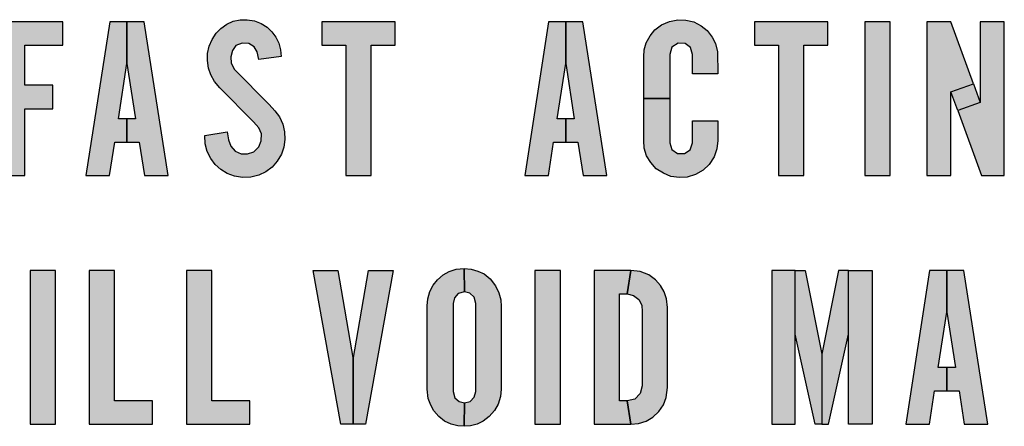
# Model space of a CAD drawing. Extents: x 0 to 27.7, y 0 to 12.9.
# Drawn here: x 8.4 to 8.7, y 5 to 5.2 of the extents above; entities that cross this region are included whole.
import ezdxf

# ---------------------------------------------------------------- set-up
doc = ezdxf.new("R2010")
doc.units = 0
doc.header["$MEASUREMENT"] = 0
doc.layers.add('PMSBLACKCOM', color=7, linetype='CONTINUOUS')

msp = doc.modelspace()

# ---------------------------------------------------------------- hatches: boundary and pattern name
at = {"layer": 'PMSBLACKCOM'}
for points in [[(8.39, 5.11351), (8.39826, 5.11351), (8.39826, 5.13524), (8.40739, 5.13524), (8.40739, 5.14285), (8.39826, 5.14285), (8.39826, 5.1559), (8.41065, 5.1559), (8.41065, 5.16351), (8.39, 5.16351)], [(8.47445, 5.15128), (8.4739, 5.15369), (8.47295, 5.15542), (8.47119, 5.15647), (8.46902, 5.15661), (8.46703, 5.15578), (8.46592, 5.15421), (8.46535, 5.15208), (8.46545, 5.15002), (8.46655, 5.14801), (8.47783, 5.13655), (8.47963, 5.13453), (8.48119, 5.13255), (8.48228, 5.13021), (8.48288, 5.12768), (8.48298, 5.12517), (8.48259, 5.12277), (8.48181, 5.12044), (8.48046, 5.11814), (8.47884, 5.1162), (8.4768, 5.11471), (8.47445, 5.11357), (8.4719, 5.11293), (8.46918, 5.11284), (8.46651, 5.11325), (8.46414, 5.11412), (8.46206, 5.11546), (8.46021, 5.11713), (8.4588, 5.11908), (8.45765, 5.12132), (8.45704, 5.12381), (8.4569, 5.12655), (8.46417, 5.12772), (8.46456, 5.12511), (8.46532, 5.12301), (8.46675, 5.12138), (8.46867, 5.12058), (8.4708, 5.12051), (8.47288, 5.12125), (8.47447, 5.12281), (8.47527, 5.12475), (8.47531, 5.12702), (8.47446, 5.12901), (8.47269, 5.13092), (8.46179, 5.14208), (8.46005, 5.14412), (8.45882, 5.14621), (8.45806, 5.14845), (8.4577, 5.15091), (8.45778, 5.15324), (8.45834, 5.15558), (8.45925, 5.15777), (8.46056, 5.15981), (8.46204, 5.16137), (8.46402, 5.16276), (8.46615, 5.16368), (8.46841, 5.16412), (8.4707, 5.16419), (8.47307, 5.1638), (8.47519, 5.16293), (8.47715, 5.16174), (8.47868, 5.1603), (8.48006, 5.15847), (8.48096, 5.15654), (8.48157, 5.15443), (8.48177, 5.1522)], [(8.495, 5.16351), (8.495, 5.1559), (8.50283, 5.1559), (8.50283, 5.11351), (8.51109, 5.11351), (8.51109, 5.1559), (8.51892, 5.1559), (8.51892, 5.16351)], [(8.63592, 5.16351), (8.63592, 5.1559), (8.64374, 5.1559), (8.64374, 5.11351), (8.65201, 5.11351), (8.65201, 5.1559), (8.65983, 5.1559), (8.65983, 5.16351)], [(8.67182, 5.11351), (8.68008, 5.11351), (8.68008, 5.16351), (8.67182, 5.16351)], [(8.39996, 5.03255), (8.40822, 5.03255), (8.40822, 5.08255), (8.39996, 5.08255)], [(8.43986, 5.03255), (8.43986, 5.04016), (8.42747, 5.04016), (8.42747, 5.08255), (8.41921, 5.08255), (8.41921, 5.03255)], [(8.47151, 5.03255), (8.47151, 5.04016), (8.45912, 5.04016), (8.45912, 5.08255), (8.45086, 5.08255), (8.45086, 5.03255)], [(8.56442, 5.03255), (8.57268, 5.03255), (8.57268, 5.08255), (8.56442, 5.08255)]]:
    msp.add_hatch(color=7, dxfattribs=at).paths.add_polyline_path(points)
h = msp.add_hatch(color=7, dxfattribs=at)
h.paths.add_polyline_path([(8.41815, 5.11351), (8.42585, 5.11351), (8.42754, 5.12437), (8.43152, 5.12437), (8.43152, 5.13198), (8.42873, 5.13198), (8.43152, 5.14995), (8.43152, 5.16351), (8.42593, 5.16351)])
h.paths.add_polyline_path([(8.43711, 5.16351), (8.43152, 5.16351), (8.43152, 5.14995), (8.43432, 5.13198), (8.43152, 5.13198), (8.43152, 5.12437), (8.4355, 5.12437), (8.43719, 5.11351), (8.44489, 5.11351)])
h = msp.add_hatch(color=7, dxfattribs=at)
h.paths.add_polyline_path([(8.56107, 5.11351), (8.56877, 5.11351), (8.57046, 5.12437), (8.57444, 5.12437), (8.57444, 5.13198), (8.57164, 5.13198), (8.57444, 5.14995), (8.57444, 5.16351), (8.56885, 5.16351)])
h.paths.add_polyline_path([(8.58003, 5.16351), (8.57444, 5.16351), (8.57444, 5.14995), (8.57723, 5.13198), (8.57444, 5.13198), (8.57444, 5.12437), (8.57842, 5.12437), (8.58011, 5.11351), (8.58781, 5.11351)])
h = msp.add_hatch(color=7, dxfattribs=at)
h.paths.add_polyline_path([(8.61569, 5.14655), (8.61569, 5.15285), (8.61505, 5.15514), (8.61334, 5.15641), (8.6111, 5.15658), (8.609, 5.15527), (8.6083, 5.15285), (8.6083, 5.13851), (8.59982, 5.13851), (8.59982, 5.15209), (8.60001, 5.1544), (8.60067, 5.15666), (8.60192, 5.15891), (8.60348, 5.16087), (8.60564, 5.16253), (8.60818, 5.16362), (8.61095, 5.16418), (8.6136, 5.16407), (8.61619, 5.16346), (8.61859, 5.16221), (8.62052, 5.16068), (8.62217, 5.15848), (8.62318, 5.15644), (8.62389, 5.15379), (8.62395, 5.14655)])
h.paths.add_polyline_path([(8.6083, 5.13851), (8.6083, 5.12416), (8.60896, 5.12193), (8.61084, 5.12061), (8.61312, 5.12061), (8.61497, 5.12189), (8.61569, 5.12416), (8.61569, 5.13133), (8.62395, 5.13133), (8.62395, 5.12492), (8.62366, 5.12219), (8.62274, 5.1196), (8.62111, 5.1171), (8.61921, 5.11527), (8.61674, 5.11381), (8.61394, 5.11297), (8.61149, 5.11282), (8.60872, 5.11318), (8.60623, 5.11421), (8.60394, 5.11566), (8.6022, 5.11768), (8.60079, 5.11994), (8.60001, 5.12241), (8.59982, 5.12492), (8.59982, 5.13851)])
h = msp.add_hatch(color=7, dxfattribs=at)
h.paths.add_polyline_path([(8.6999, 5.14068), (8.70725, 5.14336), (8.70946, 5.1373), (8.70211, 5.13461)])
h.paths.add_polyline_path([(8.69207, 5.11351), (8.6999, 5.11351), (8.6999, 5.14068), (8.70725, 5.14336), (8.69989, 5.16351), (8.69207, 5.16351)])
h.paths.add_polyline_path([(8.71729, 5.16351), (8.70946, 5.16351), (8.70946, 5.1373), (8.70211, 5.13461), (8.70982, 5.11351), (8.71729, 5.11351)])
h = msp.add_hatch(color=7, dxfattribs=at)
h.paths.add_polyline_path([(8.50923, 5.03255), (8.50521, 5.03255), (8.50521, 5.05364), (8.51021, 5.08255), (8.51826, 5.08255)])
h.paths.add_polyline_path([(8.49217, 5.08255), (8.50021, 5.08255), (8.50521, 5.05364), (8.50521, 5.03255), (8.50119, 5.03255)])
h = msp.add_hatch(color=7, dxfattribs=at)
h.paths.add_polyline_path([(8.54144, 5.03951), (8.54331, 5.04), (8.54464, 5.04134), (8.54514, 5.04321), (8.54514, 5.0719), (8.54457, 5.07391), (8.5432, 5.07521), (8.54144, 5.0756), (8.54133, 5.08321), (8.54362, 5.08306), (8.5458, 5.08241), (8.54785, 5.08146), (8.54982, 5.07985), (8.55156, 5.07762), (8.55267, 5.07535), (8.55326, 5.0731), (8.55342, 5.07089), (8.5534, 5.04397), (8.55315, 5.04155), (8.55243, 5.03913), (8.55123, 5.03704), (8.54952, 5.03505), (8.54757, 5.03357), (8.54563, 5.03263), (8.54338, 5.03205), (8.54133, 5.0319)])
h.paths.add_polyline_path([(8.54133, 5.0319), (8.53934, 5.03201), (8.53707, 5.03261), (8.53496, 5.03362), (8.53306, 5.03509), (8.53151, 5.03689), (8.53048, 5.03873), (8.5296, 5.04097), (8.52927, 5.04397), (8.52927, 5.07114), (8.52951, 5.07342), (8.53017, 5.07575), (8.53122, 5.07786), (8.53267, 5.07957), (8.53451, 5.08119), (8.53652, 5.08231), (8.53873, 5.08302), (8.54133, 5.08321), (8.54144, 5.0756), (8.53941, 5.07513), (8.53817, 5.0737), (8.53775, 5.0719), (8.53775, 5.04321), (8.53827, 5.0412), (8.53967, 5.03993), (8.54144, 5.03951)])
h = msp.add_hatch(color=7, dxfattribs=at)
h.paths.add_polyline_path([(8.59443, 5.07495), (8.59654, 5.07449), (8.59829, 5.07319), (8.59917, 5.07129), (8.5993, 5.0691), (8.59932, 5.04505), (8.59871, 5.04252), (8.59689, 5.04075), (8.59443, 5.04016), (8.59562, 5.03255), (8.59813, 5.03281), (8.60065, 5.03357), (8.60283, 5.03492), (8.60477, 5.03674), (8.60623, 5.03886), (8.60716, 5.04122), (8.60758, 5.04451), (8.60758, 5.0706), (8.60726, 5.07335), (8.60654, 5.07568), (8.60532, 5.07774), (8.60363, 5.07956), (8.60151, 5.08115), (8.5987, 5.08225), (8.59562, 5.08255)])
h.paths.add_polyline_path([(8.58367, 5.03255), (8.59562, 5.03255), (8.59443, 5.04016), (8.59193, 5.04016), (8.59193, 5.07495), (8.59443, 5.07495), (8.59562, 5.08255), (8.58367, 5.08255)])
h = msp.add_hatch(color=7, dxfattribs=at)
h.paths.add_polyline_path([(8.6742, 5.03255), (8.66659, 5.03255), (8.66659, 5.08255), (8.6742, 5.08255)])
h.paths.add_polyline_path([(8.66333, 5.08255), (8.6579, 5.05538), (8.6579, 5.03255), (8.66007, 5.03255), (8.66659, 5.0619), (8.66659, 5.08255)])
h.paths.add_polyline_path([(8.65246, 5.08255), (8.6579, 5.05538), (8.6579, 5.03255), (8.65572, 5.03255), (8.6492, 5.0619), (8.6492, 5.08255)])
h.paths.add_polyline_path([(8.64159, 5.03255), (8.6492, 5.03255), (8.6492, 5.08255), (8.64159, 5.08255)])
h = msp.add_hatch(color=7, dxfattribs=at)
h.paths.add_polyline_path([(8.68519, 5.03255), (8.69289, 5.03255), (8.69458, 5.04342), (8.69856, 5.04342), (8.69856, 5.05103), (8.69577, 5.05103), (8.69856, 5.069), (8.69856, 5.08255), (8.69297, 5.08255)])
h.paths.add_polyline_path([(8.70415, 5.08255), (8.69856, 5.08255), (8.69856, 5.069), (8.70136, 5.05103), (8.69856, 5.05103), (8.69856, 5.04342), (8.70254, 5.04342), (8.70423, 5.03255), (8.71193, 5.03255)])

# ---------------------------------------------------------------- linework, layer by layer
at = {"layer": 'PMSBLACKCOM', "color": 7}
for points in [[(8.39, 5.11351), (8.39826, 5.11351), (8.39826, 5.13524), (8.40739, 5.13524), (8.40739, 5.14285), (8.39826, 5.14285), (8.39826, 5.1559), (8.41065, 5.1559), (8.41065, 5.16351), (8.39, 5.16351), (8.39, 5.11351)], [(8.41815, 5.11351), (8.42585, 5.11351), (8.42754, 5.12437), (8.43152, 5.12437), (8.43152, 5.13198), (8.42873, 5.13198), (8.43152, 5.14995), (8.43152, 5.16351), (8.42593, 5.16351), (8.41815, 5.11351)], [(8.43711, 5.16351), (8.43152, 5.16351), (8.43152, 5.14995), (8.43432, 5.13198), (8.43152, 5.13198), (8.43152, 5.12437), (8.4355, 5.12437), (8.43719, 5.11351), (8.44489, 5.11351), (8.43711, 5.16351)], [(8.47445, 5.15128), (8.4739, 5.15369), (8.47295, 5.15542), (8.47119, 5.15647), (8.46902, 5.15661), (8.46703, 5.15578), (8.46592, 5.15421), (8.46535, 5.15208), (8.46545, 5.15002), (8.46655, 5.14801), (8.47783, 5.13655), (8.47963, 5.13453), (8.48119, 5.13255), (8.48228, 5.13021), (8.48288, 5.12768), (8.48298, 5.12517), (8.48259, 5.12277), (8.48181, 5.12044), (8.48046, 5.11814), (8.47884, 5.1162), (8.4768, 5.11471), (8.47445, 5.11357), (8.4719, 5.11293), (8.46918, 5.11284), (8.46651, 5.11325), (8.46414, 5.11412), (8.46206, 5.11546), (8.46021, 5.11713), (8.4588, 5.11908), (8.45765, 5.12132), (8.45704, 5.12381), (8.4569, 5.12655), (8.46417, 5.12772), (8.46456, 5.12511), (8.46532, 5.12301), (8.46675, 5.12138), (8.46867, 5.12058), (8.4708, 5.12051), (8.47288, 5.12125), (8.47447, 5.12281), (8.47527, 5.12475), (8.47531, 5.12702), (8.47446, 5.12901), (8.47269, 5.13092), (8.46179, 5.14208), (8.46005, 5.14412), (8.45882, 5.14621), (8.45806, 5.14845), (8.4577, 5.15091), (8.45778, 5.15324), (8.45834, 5.15558), (8.45925, 5.15777), (8.46056, 5.15981), (8.46204, 5.16137), (8.46402, 5.16276), (8.46615, 5.16368), (8.46841, 5.16412), (8.4707, 5.16419), (8.47307, 5.1638), (8.47519, 5.16293), (8.47715, 5.16174), (8.47868, 5.1603), (8.48006, 5.15847), (8.48096, 5.15654), (8.48157, 5.15443), (8.48177, 5.1522), (8.47445, 5.15128)], [(8.495, 5.16351), (8.495, 5.1559), (8.50283, 5.1559), (8.50283, 5.11351), (8.51109, 5.11351), (8.51109, 5.1559), (8.51892, 5.1559), (8.51892, 5.16351), (8.495, 5.16351)], [(8.56107, 5.11351), (8.56877, 5.11351), (8.57046, 5.12437), (8.57444, 5.12437), (8.57444, 5.13198), (8.57164, 5.13198), (8.57444, 5.14995), (8.57444, 5.16351), (8.56885, 5.16351), (8.56107, 5.11351)], [(8.58003, 5.16351), (8.57444, 5.16351), (8.57444, 5.14995), (8.57723, 5.13198), (8.57444, 5.13198), (8.57444, 5.12437), (8.57842, 5.12437), (8.58011, 5.11351), (8.58781, 5.11351), (8.58003, 5.16351)], [(8.61569, 5.14655), (8.61569, 5.15285), (8.61505, 5.15514), (8.61334, 5.15641), (8.6111, 5.15658), (8.609, 5.15527), (8.6083, 5.15285), (8.6083, 5.13851), (8.59982, 5.13851), (8.59982, 5.15209), (8.60001, 5.1544), (8.60067, 5.15666), (8.60192, 5.15891), (8.60348, 5.16087), (8.60564, 5.16253), (8.60818, 5.16362), (8.61095, 5.16418), (8.6136, 5.16407), (8.61619, 5.16346), (8.61859, 5.16221), (8.62052, 5.16068), (8.62217, 5.15848), (8.62318, 5.15644), (8.62389, 5.15379), (8.62395, 5.14655), (8.61569, 5.14655)], [(8.63592, 5.16351), (8.63592, 5.1559), (8.64374, 5.1559), (8.64374, 5.11351), (8.65201, 5.11351), (8.65201, 5.1559), (8.65983, 5.1559), (8.65983, 5.16351), (8.63592, 5.16351)], [(8.67182, 5.11351), (8.68008, 5.11351), (8.68008, 5.16351), (8.67182, 5.16351), (8.67182, 5.11351)], [(8.69207, 5.11351), (8.6999, 5.11351), (8.6999, 5.14068), (8.70725, 5.14336), (8.69989, 5.16351), (8.69207, 5.16351), (8.69207, 5.11351)], [(8.71729, 5.16351), (8.70946, 5.16351), (8.70946, 5.1373), (8.70211, 5.13461), (8.70982, 5.11351), (8.71729, 5.11351), (8.71729, 5.16351)], [(8.6999, 5.14068), (8.70725, 5.14336), (8.70946, 5.1373), (8.70211, 5.13461), (8.6999, 5.14068)], [(8.6083, 5.13851), (8.6083, 5.12416), (8.60896, 5.12193), (8.61084, 5.12061), (8.61312, 5.12061), (8.61497, 5.12189), (8.61569, 5.12416), (8.61569, 5.13133), (8.62395, 5.13133), (8.62395, 5.12492), (8.62366, 5.12219), (8.62274, 5.1196), (8.62111, 5.1171), (8.61921, 5.11527), (8.61674, 5.11381), (8.61394, 5.11297), (8.61149, 5.11282), (8.60872, 5.11318), (8.60623, 5.11421), (8.60394, 5.11566), (8.6022, 5.11768), (8.60079, 5.11994), (8.60001, 5.12241), (8.59982, 5.12492), (8.59982, 5.13851), (8.6083, 5.13851)], [(8.39996, 5.03255), (8.40822, 5.03255), (8.40822, 5.08255), (8.39996, 5.08255), (8.39996, 5.03255)], [(8.43986, 5.03255), (8.43986, 5.04016), (8.42747, 5.04016), (8.42747, 5.08255), (8.41921, 5.08255), (8.41921, 5.03255), (8.43986, 5.03255)], [(8.47151, 5.03255), (8.47151, 5.04016), (8.45912, 5.04016), (8.45912, 5.08255), (8.45086, 5.08255), (8.45086, 5.03255), (8.47151, 5.03255)], [(8.49217, 5.08255), (8.50021, 5.08255), (8.50521, 5.05364), (8.50521, 5.03255), (8.50119, 5.03255), (8.49217, 5.08255)], [(8.50923, 5.03255), (8.50521, 5.03255), (8.50521, 5.05364), (8.51021, 5.08255), (8.51826, 5.08255), (8.50923, 5.03255)], [(8.54133, 5.0319), (8.53934, 5.03201), (8.53707, 5.03261), (8.53496, 5.03362), (8.53306, 5.03509), (8.53151, 5.03689), (8.53048, 5.03873), (8.5296, 5.04097), (8.52927, 5.04397), (8.52927, 5.07114), (8.52951, 5.07342), (8.53017, 5.07575), (8.53122, 5.07786), (8.53267, 5.07957), (8.53451, 5.08119), (8.53652, 5.08231), (8.53873, 5.08302), (8.54133, 5.08321), (8.54144, 5.0756), (8.53941, 5.07513), (8.53817, 5.0737), (8.53775, 5.0719), (8.53775, 5.04321), (8.53827, 5.0412), (8.53967, 5.03993), (8.54144, 5.03951), (8.54133, 5.0319)], [(8.54144, 5.03951), (8.54331, 5.04), (8.54464, 5.04134), (8.54514, 5.04321), (8.54514, 5.0719), (8.54457, 5.07391), (8.5432, 5.07521), (8.54144, 5.0756), (8.54133, 5.08321), (8.54362, 5.08306), (8.5458, 5.08241), (8.54785, 5.08146), (8.54982, 5.07985), (8.55156, 5.07762), (8.55267, 5.07535), (8.55326, 5.0731), (8.55342, 5.07089), (8.5534, 5.04397), (8.55315, 5.04155), (8.55243, 5.03913), (8.55123, 5.03704), (8.54952, 5.03505), (8.54757, 5.03357), (8.54563, 5.03263), (8.54338, 5.03205), (8.54133, 5.0319), (8.54144, 5.03951)], [(8.56442, 5.03255), (8.57268, 5.03255), (8.57268, 5.08255), (8.56442, 5.08255), (8.56442, 5.03255)], [(8.58367, 5.03255), (8.59562, 5.03255), (8.59443, 5.04016), (8.59193, 5.04016), (8.59193, 5.07495), (8.59443, 5.07495), (8.59562, 5.08255), (8.58367, 5.08255), (8.58367, 5.03255)], [(8.59443, 5.07495), (8.59654, 5.07449), (8.59829, 5.07319), (8.59917, 5.07129), (8.5993, 5.0691), (8.59932, 5.04505), (8.59871, 5.04252), (8.59689, 5.04075), (8.59443, 5.04016), (8.59562, 5.03255), (8.59813, 5.03281), (8.60065, 5.03357), (8.60283, 5.03492), (8.60477, 5.03674), (8.60623, 5.03886), (8.60716, 5.04122), (8.60758, 5.04451), (8.60758, 5.0706), (8.60726, 5.07335), (8.60654, 5.07568), (8.60532, 5.07774), (8.60363, 5.07956), (8.60151, 5.08115), (8.5987, 5.08225), (8.59562, 5.08255), (8.59443, 5.07495)], [(8.64159, 5.03255), (8.6492, 5.03255), (8.6492, 5.08255), (8.64159, 5.08255), (8.64159, 5.03255)], [(8.65246, 5.08255), (8.6579, 5.05538), (8.6579, 5.03255), (8.65572, 5.03255), (8.6492, 5.0619), (8.6492, 5.08255), (8.65246, 5.08255)], [(8.66333, 5.08255), (8.6579, 5.05538), (8.6579, 5.03255), (8.66007, 5.03255), (8.66659, 5.0619), (8.66659, 5.08255), (8.66333, 5.08255)], [(8.6742, 5.03255), (8.66659, 5.03255), (8.66659, 5.08255), (8.6742, 5.08255), (8.6742, 5.03255)], [(8.68519, 5.03255), (8.69289, 5.03255), (8.69458, 5.04342), (8.69856, 5.04342), (8.69856, 5.05103), (8.69577, 5.05103), (8.69856, 5.069), (8.69856, 5.08255), (8.69297, 5.08255), (8.68519, 5.03255)], [(8.70415, 5.08255), (8.69856, 5.08255), (8.69856, 5.069), (8.70136, 5.05103), (8.69856, 5.05103), (8.69856, 5.04342), (8.70254, 5.04342), (8.70423, 5.03255), (8.71193, 5.03255), (8.70415, 5.08255)]]:
    msp.add_lwpolyline(points, close=True, dxfattribs=at)

doc.saveas('drawing.dxf')
